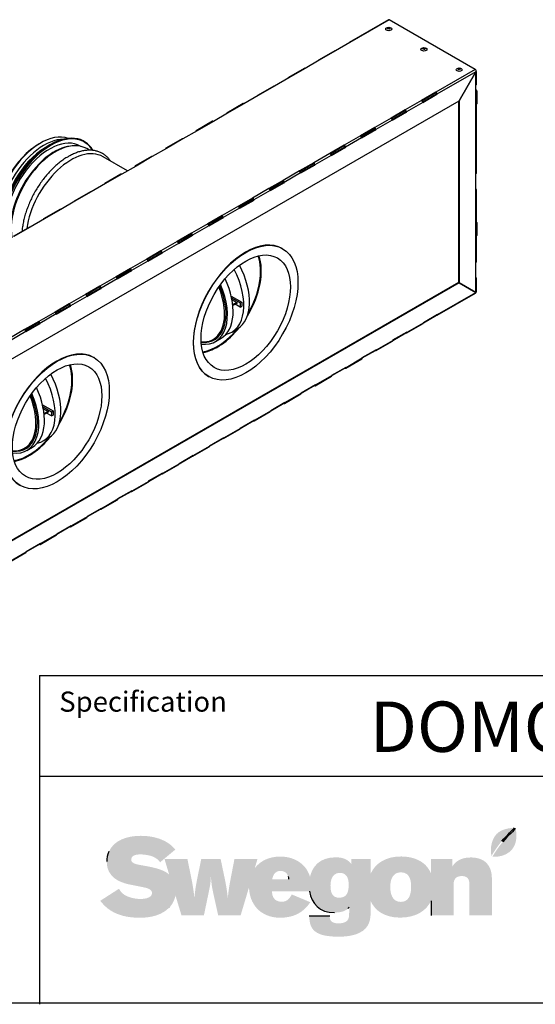
# Model space of a CAD drawing. Units: millimetres. Extents: x 15 to 405, y 4 to 282.
# Drawn here: x 288 to 339, y 15 to 113 of the extents above; entities that cross this region are included whole.
import ezdxf
from ezdxf.enums import TextEntityAlignment as Align

# ---------------------------------------------------------------- set-up
doc = ezdxf.new("R2010")
doc.units = ezdxf.units.MM
for name, color, linetype in [('1531363', 7, 'Continuous'), ('1545017', 7, 'Continuous'), ('578880', 7, 'Continuous'), ('578881', 7, 'Continuous'), ('93745', 7, 'Continuous'), ('Default', 7, 'Continuous'), ('RÖRØ125-290MM', 7, 'Continuous'), ('Swegon_Fylld', 7, 'Continuous')]:
    doc.layers.add(name, color=color, linetype=linetype)
doc.styles.add('SEACAD_Solid_Edge_ISO', font='seiso.ttf')

# ---------------------------------------------------------------- blocks, each defined once
blk = doc.blocks.new('SE8')
at = {"layer": '1531363', "color": 7, "linetype": 'Continuous'}
for centre, major_axis in [((324.587, 111.624), (0.298, 0)), ((324.587, 111.682), (-0.107, 0)), ((328.083, 109.605), (0.298, 0)), ((328.083, 109.664), (-0.107, 0)), ((331.58, 107.586), (0.298, 0)), ((331.58, 107.645), (-0.107, 0))]:
    blk.add_ellipse(centre, major_axis=major_axis, ratio=0.57735, dxfattribs=at)
for centre, start_param, end_param in [((324.587, 111.674), 0, 3.141593), ((328.083, 109.656), 0, 3.956984), ((328.083, 109.656), 5.362364, 6.283185), ((331.58, 107.637), 0, 4.121021), ((331.58, 107.637), 5.303754, 5.694262)]:
    blk.add_ellipse(centre, major_axis=(0.095, 0), ratio=0.57735, start_param=start_param, end_param=end_param, dxfattribs=at)
blk.add_open_spline([(331.587, 107.707), (331.587, 107.707), (331.573, 107.709), (331.551, 107.706), (331.531, 107.701), (331.526, 107.699)], degree=3, knots=[0, 0, 0, 0, 0.0011791, 0.0938885, 0.1344674, 0.1344674, 0.1344674, 0.1344674], dxfattribs=at)
at = {"layer": '1545017', "color": 7, "linetype": 'Continuous'}
blk.add_line((294.041, 99.977), (293.989, 100.007), dxfattribs=at)
for centre, radius, start, end in [((293.34, 98.843), 1.925, 61.05668, 77.70213), ((292.719, 97.919), 3.035, 32.90018, 59.23282)]:
    blk.add_arc(centre, radius, start, end, dxfattribs=at)
for centre, major_axis, start_param, end_param in [((290.987, 94.674), (-3.346, -5.796), 3.312447, 5.790019), ((291.052, 94.636), (-3.327, -5.763), 3.08099, 5.777244), ((290.929, 94.707), (-3.06, -5.3), 3.141593, 5.83238), ((291.407, 94.431), (-3.06, -5.3), 3.54906, 5.71737), ((291.052, 94.636), (-3.327, -5.763), 2.843511, 3.08099), ((290.629, 94.88), (-3.06, -5.3), 4.036075, 5.388703)]:
    blk.add_ellipse(centre, major_axis=major_axis, ratio=0.57735, start_param=start_param, end_param=end_param, dxfattribs=at)
at = {"layer": '578880', "color": 7, "linetype": 'Continuous'}
for p, q in [((324.556, 112.535), (320.65, 110.28)), ((324.636, 112.527), (320.73, 110.272)), ((333.171, 107.6), (324.636, 112.527)), ((319.235, 109.463), (317.619, 108.53)), ((320.73, 110.272), (319.315, 109.455)), ((317.699, 108.522), (316.285, 107.706)), ((319.315, 109.455), (317.699, 108.522)), ((316.205, 107.714), (314.589, 106.78)), ((316.285, 107.706), (314.669, 106.773)), ((333.171, 107.6), (329.264, 105.344)), ((314.669, 106.773), (313.254, 105.956)), ((333.229, 107.372), (329.377, 105.148)), ((333.229, 107.372), (331.574, 104.506)), ((331.58, 104.503), (333.235, 107.369)), ((333.229, 107.372), (333.235, 107.369)), ((333.235, 107.302), (333.235, 107.369)), ((333.235, 106.036), (333.235, 107.302)), ((333.282, 106.102), (333.282, 107.367)), ((313.174, 105.964), (311.558, 105.031)), ((313.254, 105.956), (311.638, 105.023)), ((333.235, 106.036), (333.204, 106.019)), ((333.204, 106.019), (333.204, 104.386)), ((333.235, 104.534), (333.235, 106.036)), ((311.638, 105.023), (310.224, 104.206)), ((329.264, 105.344), (327.85, 104.528)), ((329.264, 105.271), (327.901, 104.484)), ((329.314, 105.15), (327.959, 104.368)), ((329.377, 105.113), (327.963, 104.296)), ((329.264, 105.271), (329.264, 105.344)), ((329.314, 105.185), (329.314, 105.15)), ((329.314, 105.15), (329.377, 105.113)), ((329.377, 105.113), (329.377, 105.148)), ((283.403, 76.694), (331.574, 104.506)), ((310.144, 104.214), (308.528, 103.281)), ((310.224, 104.206), (308.608, 103.273)), ((327.85, 104.528), (326.234, 103.595)), ((327.963, 104.332), (326.347, 103.399)), ((327.963, 104.296), (327.963, 104.332)), ((331.516, 104.473), (331.516, 86.474)), ((331.58, 104.503), (331.574, 104.506)), ((331.58, 104.503), (331.58, 86.438)), ((333.204, 104.516), (333.235, 104.534)), ((333.204, 104.386), (333.235, 104.403)), ((333.235, 97.243), (333.235, 104.403)), ((333.282, 97.308), (333.282, 104.469)), ((308.608, 103.273), (307.194, 102.457)), ((324.82, 102.778), (323.203, 101.845)), ((326.234, 103.595), (324.82, 102.778)), ((326.234, 103.521), (324.871, 102.734)), ((326.283, 103.4), (324.929, 102.618)), ((326.347, 103.363), (324.933, 102.547)), ((326.234, 103.521), (326.234, 103.595)), ((326.283, 103.435), (326.283, 103.4)), ((326.283, 103.4), (326.347, 103.363)), ((326.347, 103.363), (326.347, 103.399)), ((307.114, 102.465), (305.497, 101.532)), ((307.194, 102.457), (305.577, 101.524)), ((323.203, 101.845), (321.789, 101.029)), ((323.203, 101.772), (321.841, 100.985)), ((323.253, 101.65), (321.899, 100.868)), ((323.203, 101.772), (323.203, 101.845)), ((323.253, 101.686), (323.253, 101.65)), ((323.253, 101.65), (323.317, 101.614)), ((324.933, 102.582), (323.317, 101.649)), ((323.317, 101.614), (323.317, 101.649)), ((324.933, 102.547), (324.933, 102.582)), ((304.083, 100.715), (302.467, 99.782)), ((304.163, 100.707), (302.547, 99.774)), ((305.577, 101.524), (304.163, 100.707)), ((321.789, 101.029), (320.173, 100.095)), ((321.902, 100.833), (320.286, 99.899)), ((323.317, 101.614), (321.902, 100.797)), ((321.902, 100.797), (321.902, 100.833)), ((302.547, 99.774), (301.133, 98.958)), ((320.173, 100.095), (318.759, 99.279)), ((320.173, 100.022), (318.81, 99.235)), ((320.222, 99.901), (318.868, 99.119)), ((320.286, 99.864), (318.872, 99.047)), ((320.173, 100.022), (320.173, 100.095)), ((320.222, 99.936), (320.222, 99.901)), ((320.222, 99.901), (320.286, 99.864)), ((320.286, 99.864), (320.286, 99.899)), ((301.053, 98.965), (299.436, 98.032)), ((301.133, 98.958), (299.516, 98.024)), ((318.759, 99.279), (317.143, 98.346)), ((318.872, 99.083), (317.256, 98.15)), ((318.872, 99.047), (318.872, 99.083)), ((299.516, 98.024), (298.102, 97.208)), ((317.143, 98.346), (315.728, 97.529)), ((317.143, 98.272), (315.78, 97.485)), ((317.192, 98.151), (315.838, 97.369)), ((317.256, 98.114), (315.841, 97.298)), ((317.143, 98.272), (317.143, 98.346)), ((317.192, 98.187), (317.192, 98.151)), ((317.192, 98.151), (317.256, 98.114)), ((317.256, 98.114), (317.256, 98.15)), ((298.022, 97.216), (296.406, 96.283)), ((298.102, 97.208), (296.486, 96.275)), ((315.728, 97.529), (314.112, 96.596)), ((315.841, 97.333), (314.225, 96.4)), ((315.841, 97.298), (315.841, 97.333)), ((333.235, 97.243), (333.204, 97.225)), ((333.204, 97.225), (333.204, 95.592)), ((333.235, 95.74), (333.235, 97.243)), ((296.486, 96.275), (295.072, 95.458)), ((312.698, 95.78), (311.082, 94.846)), ((314.112, 96.596), (312.698, 95.78)), ((314.112, 96.523), (312.749, 95.736)), ((314.162, 96.401), (312.807, 95.62)), ((314.225, 96.365), (312.811, 95.548)), ((314.112, 96.523), (314.112, 96.596)), ((314.162, 96.437), (314.162, 96.401)), ((314.162, 96.401), (314.225, 96.365)), ((314.225, 96.365), (314.225, 96.4)), ((294.992, 95.466), (293.375, 94.533)), ((295.072, 95.458), (293.455, 94.525)), ((311.082, 94.846), (309.667, 94.03)), ((311.082, 94.773), (311.082, 94.846)), ((312.811, 95.584), (311.195, 94.651)), ((312.811, 95.548), (312.811, 95.584)), ((333.204, 95.723), (333.235, 95.74)), ((333.204, 95.592), (333.235, 95.61)), ((333.235, 88.449), (333.235, 95.61)), ((333.282, 88.514), (333.282, 95.675)), ((293.455, 94.525), (292.041, 93.709)), ((309.667, 94.03), (308.051, 93.097)), ((309.781, 93.834), (308.164, 92.901)), ((311.082, 94.773), (309.719, 93.986)), ((311.131, 94.652), (309.777, 93.87)), ((311.195, 94.615), (309.781, 93.799)), ((309.781, 93.799), (309.781, 93.834)), ((311.131, 94.687), (311.131, 94.652)), ((311.131, 94.652), (311.195, 94.615)), ((311.195, 94.615), (311.195, 94.651)), ((291.961, 93.717), (290.345, 92.783)), ((292.041, 93.709), (290.425, 92.775)), ((308.051, 93.097), (306.637, 92.28)), ((308.051, 93.023), (306.688, 92.236)), ((308.101, 92.902), (306.746, 92.12)), ((308.164, 92.865), (306.75, 92.049)), ((308.051, 93.023), (308.051, 93.097)), ((308.101, 92.938), (308.101, 92.902)), ((308.101, 92.902), (308.164, 92.865)), ((308.164, 92.865), (308.164, 92.901)), ((288.931, 91.967), (287.315, 91.034)), ((289.011, 91.959), (287.395, 91.026)), ((290.425, 92.775), (289.011, 91.959)), ((306.637, 92.28), (305.021, 91.347)), ((306.75, 92.084), (305.134, 91.151)), ((306.75, 92.049), (306.75, 92.084)), ((305.021, 91.347), (303.606, 90.531)), ((305.021, 91.274), (303.658, 90.487)), ((305.07, 91.153), (303.716, 90.371)), ((305.134, 91.116), (303.72, 90.299)), ((305.021, 91.274), (305.021, 91.347)), ((305.07, 91.188), (305.07, 91.153)), ((305.07, 91.153), (305.134, 91.116)), ((305.134, 91.116), (305.134, 91.151)), ((303.606, 90.531), (301.99, 89.598)), ((303.72, 90.335), (302.103, 89.402)), ((303.72, 90.299), (303.72, 90.335)), ((301.99, 89.598), (300.576, 88.781)), ((301.99, 89.524), (300.627, 88.737)), ((302.04, 89.403), (300.685, 88.621)), ((302.103, 89.366), (300.689, 88.55)), ((301.99, 89.524), (301.99, 89.598)), ((302.04, 89.438), (302.04, 89.403)), ((302.04, 89.403), (302.103, 89.366)), ((302.103, 89.366), (302.103, 89.402)), ((300.576, 88.781), (298.96, 87.848)), ((300.689, 88.585), (299.073, 87.652)), ((300.689, 88.55), (300.689, 88.585)), ((333.235, 88.449), (333.204, 88.431)), ((333.204, 88.431), (333.204, 86.798)), ((333.235, 86.947), (333.235, 88.449)), ((297.546, 87.031), (295.929, 86.098)), ((298.96, 87.848), (297.546, 87.031)), ((298.96, 87.774), (297.597, 86.988)), ((299.009, 87.653), (297.655, 86.871)), ((299.073, 87.617), (297.659, 86.8)), ((298.96, 87.774), (298.96, 87.848)), ((299.009, 87.689), (299.009, 87.653)), ((299.009, 87.653), (299.073, 87.617)), ((299.073, 87.617), (299.073, 87.652)), ((331.512, 86.466), (283.398, 58.688)), ((331.575, 86.429), (283.404, 58.618)), ((295.929, 86.098), (294.515, 85.282)), ((295.929, 86.025), (294.566, 85.238)), ((295.929, 86.025), (295.929, 86.098)), ((297.659, 86.835), (296.042, 85.902)), ((297.659, 86.8), (297.659, 86.835)), ((331.575, 86.429), (331.512, 86.466)), ((331.58, 86.438), (331.516, 86.474)), ((331.575, 86.429), (333.23, 85.474)), ((333.235, 85.482), (331.58, 86.438)), ((333.204, 86.929), (333.235, 86.947)), ((333.204, 86.798), (333.235, 86.816)), ((333.235, 85.482), (333.235, 86.816)), ((333.282, 85.542), (333.282, 86.881)), ((294.515, 85.282), (292.899, 84.349)), ((294.628, 85.086), (293.012, 84.153)), ((295.979, 85.904), (294.624, 85.122)), ((296.042, 85.867), (294.628, 85.05)), ((294.628, 85.05), (294.628, 85.086)), ((295.979, 85.939), (295.979, 85.904)), ((295.979, 85.904), (296.042, 85.867)), ((296.042, 85.867), (296.042, 85.902)), ((329.408, 83.213), (333.202, 85.404)), ((329.441, 83.287), (333.23, 85.474)), ((333.171, 85.519), (333.174, 85.516)), ((333.171, 85.51), (333.192, 85.496)), ((333.174, 85.516), (333.197, 85.504)), ((333.23, 85.474), (333.234, 85.468)), ((333.235, 85.482), (333.242, 85.481)), ((292.899, 84.349), (291.485, 83.532)), ((292.899, 84.275), (291.536, 83.488)), ((292.948, 84.154), (291.594, 83.372)), ((293.012, 84.117), (291.598, 83.301)), ((292.899, 84.275), (292.899, 84.349)), ((292.948, 84.189), (292.948, 84.154)), ((292.948, 84.154), (293.012, 84.117)), ((293.012, 84.117), (293.012, 84.153)), ((291.485, 83.532), (289.868, 82.599)), ((291.598, 83.336), (289.982, 82.403)), ((291.598, 83.301), (291.598, 83.336)), ((328.027, 82.506), (329.441, 83.322)), ((328.027, 82.47), (329.328, 83.221)), ((329.328, 83.257), (329.328, 83.221)), ((329.441, 83.322), (329.441, 83.287)), ((289.868, 82.599), (288.454, 81.783)), ((289.868, 82.526), (288.505, 81.739)), ((289.918, 82.404), (288.563, 81.622)), ((289.982, 82.368), (288.567, 81.551)), ((289.868, 82.526), (289.868, 82.599)), ((289.918, 82.44), (289.918, 82.404)), ((289.918, 82.404), (289.982, 82.368)), ((289.982, 82.368), (289.982, 82.403)), ((326.378, 81.464), (327.994, 82.397)), ((326.411, 81.537), (328.027, 82.47)), ((328.027, 82.506), (328.027, 82.47)), ((288.454, 81.783), (286.838, 80.849)), ((288.567, 81.587), (286.951, 80.653)), ((288.567, 81.551), (288.567, 81.587)), ((324.996, 80.756), (326.411, 81.572)), ((324.996, 80.72), (326.298, 81.472)), ((326.298, 81.507), (326.298, 81.472)), ((326.411, 81.572), (326.411, 81.537)), ((323.347, 79.714), (324.963, 80.647)), ((323.38, 79.787), (324.996, 80.72)), ((324.996, 80.756), (324.996, 80.72)), ((321.966, 79.006), (323.38, 79.823)), ((321.966, 78.971), (323.267, 79.722)), ((323.267, 79.757), (323.267, 79.722)), ((323.38, 79.823), (323.38, 79.787)), ((320.317, 77.964), (321.933, 78.898)), ((320.35, 78.038), (321.966, 78.971)), ((321.966, 79.006), (321.966, 78.971)), ((317.319, 76.288), (318.936, 77.221)), ((318.936, 77.257), (320.35, 78.073)), ((318.936, 77.221), (320.237, 77.972)), ((318.936, 77.257), (318.936, 77.221)), ((320.237, 78.008), (320.237, 77.972)), ((320.35, 78.073), (320.35, 78.038)), ((315.905, 75.507), (317.319, 76.324)), ((317.206, 76.258), (317.206, 76.223)), ((317.286, 76.215), (318.902, 77.148)), ((317.319, 76.324), (317.319, 76.288)), ((314.256, 74.465), (315.872, 75.398)), ((314.289, 74.538), (315.905, 75.472)), ((315.905, 75.472), (317.206, 76.223)), ((315.905, 75.507), (315.905, 75.472)), ((312.875, 73.757), (314.289, 74.574)), ((312.875, 73.722), (314.176, 74.473)), ((314.176, 74.509), (314.176, 74.473)), ((314.289, 74.574), (314.289, 74.538)), ((311.225, 72.716), (312.841, 73.649)), ((311.258, 72.789), (312.875, 73.722)), ((312.875, 73.757), (312.875, 73.722)), ((309.844, 72.008), (311.258, 72.824)), ((309.844, 71.972), (311.145, 72.723)), ((311.145, 72.759), (311.145, 72.723)), ((311.258, 72.824), (311.258, 72.789)), ((308.195, 70.966), (309.811, 71.899)), ((308.228, 71.039), (309.844, 71.972)), ((309.844, 72.008), (309.844, 71.972)), ((306.814, 70.258), (308.228, 71.075)), ((306.814, 70.223), (308.115, 70.974)), ((308.115, 71.009), (308.115, 70.974)), ((308.228, 71.075), (308.228, 71.039)), ((305.164, 69.216), (306.781, 70.149)), ((305.197, 69.29), (306.814, 70.223)), ((306.814, 70.258), (306.814, 70.223)), ((302.167, 67.54), (303.783, 68.473)), ((303.783, 68.508), (305.197, 69.325)), ((303.783, 68.473), (305.084, 69.224)), ((303.783, 68.508), (303.783, 68.473)), ((305.084, 69.26), (305.084, 69.224)), ((305.197, 69.325), (305.197, 69.29)), ((300.753, 66.759), (302.167, 67.575)), ((300.753, 66.723), (302.054, 67.475)), ((302.054, 67.51), (302.054, 67.475)), ((302.134, 67.467), (303.75, 68.4)), ((302.167, 67.575), (302.167, 67.54)), ((299.103, 65.717), (300.72, 66.65)), ((299.137, 65.79), (300.753, 66.723)), ((300.753, 66.759), (300.753, 66.723)), ((297.722, 65.009), (299.137, 65.826)), ((297.722, 64.974), (299.023, 65.725)), ((299.023, 65.76), (299.023, 65.725)), ((299.137, 65.826), (299.137, 65.79)), ((296.073, 63.967), (297.689, 64.901)), ((296.106, 64.041), (297.722, 64.974)), ((297.722, 65.009), (297.722, 64.974)), ((294.692, 63.26), (296.106, 64.076)), ((294.692, 63.224), (295.993, 63.975)), ((295.993, 64.011), (295.993, 63.975)), ((296.106, 64.076), (296.106, 64.041)), ((293.042, 62.218), (294.659, 63.151)), ((293.076, 62.291), (294.692, 63.224)), ((294.692, 63.26), (294.692, 63.224)), ((291.661, 61.51), (293.076, 62.326)), ((291.661, 61.475), (292.962, 62.226)), ((292.962, 62.261), (292.962, 62.226)), ((293.076, 62.326), (293.076, 62.291)), ((290.012, 60.468), (291.628, 61.401)), ((290.045, 60.541), (291.661, 61.475)), ((291.661, 61.51), (291.661, 61.475)), ((286.982, 58.718), (288.598, 59.652)), ((287.015, 58.792), (288.631, 59.725)), ((288.631, 59.76), (290.045, 60.577)), ((288.631, 59.725), (289.932, 60.476)), ((288.631, 59.76), (288.631, 59.725)), ((289.932, 60.511), (289.932, 60.476)), ((290.045, 60.577), (290.045, 60.541))]:
    blk.add_line(p, q, dxfattribs=at)
blk.add_arc((332.918, 107.494), 0.334, 338.63976, 3.74371, dxfattribs=at)
for centre, major_axis, start_param, end_param in [((324.636, 112.397), (-0.08, 0.139), 5.497787, 6.283185), ((319.315, 109.325), (0.08, -0.139), 2.356194, 3.141593), ((320.73, 110.141), (0.08, -0.139), 2.356194, 3.792565), ((317.699, 108.392), (0.08, -0.139), 2.356194, 3.792565), ((316.285, 107.575), (0.08, -0.139), 2.356194, 3.141593), ((333.171, 107.469), (-0.08, 0.139), 4.712389, 5.497787), ((314.669, 106.642), (0.08, -0.139), 2.356194, 3.792565), ((333.122, 107.367), (-0.16, 0), 2.356194, 3.926991), ((313.254, 105.825), (0.08, -0.139), 2.356194, 3.141593), ((333.122, 106.102), (-0.16, 0), 2.356194, 3.141593), ((311.638, 104.892), (0.08, -0.139), 2.356194, 3.792565), ((329.264, 105.214), (-0.08, 0.139), 3.926991, 5.497787), ((329.264, 105.214), (-0.035, 0.0606), 3.926991, 5.497787), ((310.224, 104.076), (0.08, -0.139), 2.356194, 3.141593), ((327.85, 104.397), (0.08, -0.139), 0.785398, 2.356194), ((333.122, 104.469), (-0.16, 0), 2.356194, 3.926991), ((308.608, 103.143), (0.08, -0.139), 2.356194, 3.792565), ((324.82, 102.648), (0.08, -0.139), 0.785398, 2.356194), ((326.234, 103.464), (-0.08, 0.139), 3.926991, 5.497787), ((326.234, 103.464), (-0.035, 0.0606), 3.926991, 5.497787), ((307.194, 102.326), (0.08, -0.139), 2.356194, 3.141593), ((323.203, 101.714), (-0.08, 0.139), 3.926991, 5.497787), ((323.203, 101.714), (-0.035, 0.0606), 3.926991, 5.497787), ((304.163, 100.577), (0.08, -0.139), 2.356194, 3.141593), ((305.577, 101.393), (0.08, -0.139), 2.356194, 3.792565), ((321.789, 100.898), (0.08, -0.139), 0.785398, 2.356194), ((302.547, 99.643), (0.08, -0.139), 2.356194, 3.792565), ((320.173, 99.965), (-0.08, 0.139), 3.926991, 5.497787), ((320.173, 99.965), (-0.035, 0.0606), 3.926991, 5.497787), ((301.133, 98.827), (0.08, -0.139), 2.356194, 3.141593), ((318.759, 99.148), (0.08, -0.139), 0.785398, 2.356194), ((299.516, 97.894), (0.08, -0.139), 2.356194, 3.792565), ((317.143, 98.215), (-0.08, 0.139), 3.926991, 5.497787), ((317.143, 98.215), (-0.035, 0.0606), 3.926991, 5.497787), ((298.102, 97.077), (0.08, -0.139), 2.356194, 3.141593), ((315.728, 97.399), (0.08, -0.139), 0.785398, 2.356194), ((333.122, 97.308), (-0.16, 0), 2.356194, 3.141593), ((296.486, 96.144), (0.08, -0.139), 2.356194, 3.792565), ((312.698, 95.649), (0.08, -0.139), 0.785398, 2.356194), ((314.112, 96.465), (-0.08, 0.139), 3.926991, 5.497787), ((314.112, 96.465), (-0.035, 0.0606), 3.926991, 5.497787), ((295.072, 95.328), (0.08, -0.139), 2.356194, 3.141593), ((311.082, 94.716), (-0.08, 0.139), 3.926991, 5.497787), ((333.122, 95.675), (-0.16, 0), 2.356194, 3.926991), ((293.455, 94.394), (0.08, -0.139), 2.356194, 3.792565), ((309.667, 93.899), (0.08, -0.139), 0.785398, 2.356194), ((311.082, 94.716), (-0.035, 0.0606), 3.926991, 5.497787), ((292.041, 93.578), (0.08, -0.139), 2.356194, 3.141593), ((308.051, 92.966), (-0.08, 0.139), 3.926991, 5.497787), ((308.051, 92.966), (-0.035, 0.0606), 3.926991, 5.497787), ((289.011, 91.828), (0.08, -0.139), 2.356194, 3.141593), ((290.425, 92.645), (0.08, -0.139), 2.356194, 3.792565), ((306.637, 92.15), (0.08, -0.139), 0.785398, 2.356194), ((305.021, 91.217), (-0.08, 0.139), 3.926991, 5.497787), ((305.021, 91.217), (-0.035, 0.0606), 3.926991, 5.497787), ((303.606, 90.4), (0.08, -0.139), 0.785398, 2.356194), ((301.99, 89.467), (-0.08, 0.139), 3.926991, 5.497787), ((301.99, 89.467), (-0.035, 0.0606), 3.926991, 5.497787), ((300.576, 88.65), (0.08, -0.139), 0.785398, 2.356194), ((333.122, 88.514), (-0.16, 0), 2.356194, 3.141593), ((297.546, 86.901), (0.08, -0.139), 0.785398, 2.356194), ((298.96, 87.717), (-0.08, 0.139), 3.926991, 5.497787), ((298.96, 87.717), (-0.035, 0.0606), 3.926991, 5.497787), ((295.929, 85.968), (-0.08, 0.139), 3.926991, 5.497787), ((295.929, 85.968), (-0.035, 0.0606), 3.926991, 5.497787), ((333.122, 86.881), (-0.16, 0), 2.356194, 3.926991), ((294.515, 85.151), (0.08, -0.139), 0.785398, 2.356194), ((333.122, 85.542), (0.035, 0.0606), 4.645584, 4.779194), ((333.122, 85.542), (0.08, 0.139), 4.680276, 4.744502), ((333.122, 85.542), (-0.08, 0.139), 3.141593, 3.860708), ((333.122, 85.542), (-0.16, 0), 2.422477, 3.141593), ((292.899, 84.218), (-0.08, 0.139), 3.926991, 5.497787), ((292.899, 84.218), (-0.035, 0.0606), 3.926991, 5.497787), ((291.485, 83.402), (0.08, -0.139), 0.785398, 2.356194), ((329.328, 83.352), (-0.08, 0.139), 2.356194, 3.926991), ((289.868, 82.468), (-0.08, 0.139), 3.926991, 5.497787), ((289.868, 82.468), (-0.035, 0.0606), 3.926991, 5.497787), ((327.914, 82.535), (-0.08, 0.139), 3.141593, 3.926991), ((288.454, 81.652), (0.08, -0.139), 0.785398, 2.356194), ((326.298, 81.602), (-0.08, 0.139), 2.356194, 3.926991), ((324.883, 80.786), (-0.08, 0.139), 3.141593, 3.926991), ((323.267, 79.853), (-0.08, 0.139), 2.356194, 3.926991), ((321.853, 79.036), (-0.08, 0.139), 3.141593, 3.926991), ((318.822, 77.287), (-0.08, 0.139), 3.141593, 3.926991), ((320.237, 78.103), (-0.08, 0.139), 2.356194, 3.926991), ((317.206, 76.353), (-0.08, 0.139), 2.356194, 3.926991), ((315.792, 75.537), (-0.08, 0.139), 3.141593, 3.926991), ((314.176, 74.604), (-0.08, 0.139), 2.356194, 3.926991), ((312.761, 73.787), (-0.08, 0.139), 3.141593, 3.926991), ((311.145, 72.854), (-0.08, 0.139), 2.356194, 3.926991), ((309.731, 72.038), (-0.08, 0.139), 3.141593, 3.926991), ((308.115, 71.104), (-0.08, 0.139), 2.356194, 3.926991), ((306.701, 70.288), (-0.08, 0.139), 3.141593, 3.926991), ((303.67, 68.538), (-0.08, 0.139), 3.141593, 3.926991), ((305.084, 69.355), (-0.08, 0.139), 2.356194, 3.926991), ((302.054, 67.605), (-0.08, 0.139), 2.356194, 3.926991), ((300.64, 66.789), (-0.08, 0.139), 3.141593, 3.926991), ((299.023, 65.856), (-0.08, 0.139), 2.356194, 3.926991), ((297.609, 65.039), (-0.08, 0.139), 3.141593, 3.926991), ((295.993, 64.106), (-0.08, 0.139), 2.356194, 3.926991), ((294.579, 63.289), (-0.08, 0.139), 3.141593, 3.926991), ((292.962, 62.356), (-0.08, 0.139), 2.356194, 3.926991), ((291.548, 61.54), (-0.08, 0.139), 3.141593, 3.926991), ((288.518, 59.79), (-0.08, 0.139), 3.141593, 3.926991), ((289.932, 60.607), (-0.08, 0.139), 2.356194, 3.926991)]:
    blk.add_ellipse(centre, major_axis=major_axis, ratio=0.57735, start_param=start_param, end_param=end_param, dxfattribs=at)
at = {"layer": '578881', "color": 7, "linetype": 'Continuous'}
for p, q in [((333.272, 105.573), (333.235, 105.595)), ((333.316, 105.475), (333.316, 104.193)), ((333.316, 92.411), (333.316, 91.129))]:
    blk.add_line(p, q, dxfattribs=at)
for centre, start_param, end_param in [((333.164, 105.387), 2.356194, 3.443225), ((333.164, 104.105), 1.669535, 2.356194), ((333.164, 92.323), 2.356194, 3.042854), ((333.164, 91.041), 1.669535, 2.356194)]:
    blk.add_ellipse(centre, major_axis=(-0.108, -0.186), ratio=0.57735, start_param=start_param, end_param=end_param, dxfattribs=at)
at = {"layer": '93745', "color": 7, "linetype": 'Continuous'}
for p, q in [((308.963, 85.112), (309.999, 84.514)), ((309.005, 84.924), (309.857, 84.432)), ((309.041, 84.74), (309.504, 84.473)), ((309.504, 84.473), (309.115, 84.248)), ((309.504, 84.391), (309.123, 84.171)), ((309.857, 84.024), (309.362, 84.31)), ((309.504, 84.473), (309.504, 84.391)), ((309.857, 84.432), (309.999, 84.514)), ((309.857, 84.432), (309.857, 84.024)), ((309.857, 84.024), (309.999, 84.105)), ((309.999, 84.514), (309.999, 84.105)), ((309.017, 81.537), (309.582, 81.863)), ((307.39, 80.598), (307.956, 80.924)), ((290.245, 74.306), (291.282, 73.707)), ((290.288, 74.118), (291.14, 73.626)), ((290.324, 73.934), (290.787, 73.667)), ((290.787, 73.667), (290.398, 73.442)), ((290.787, 73.585), (290.406, 73.365)), ((291.14, 73.217), (290.645, 73.503)), ((290.787, 73.667), (290.787, 73.585)), ((291.14, 73.626), (291.282, 73.707)), ((291.14, 73.626), (291.14, 73.217)), ((291.282, 73.707), (291.282, 73.299)), ((291.14, 73.217), (291.282, 73.299)), ((290.3, 70.73), (290.865, 71.057)), ((288.673, 69.791), (289.239, 70.118))]:
    blk.add_line(p, q, dxfattribs=at)
for centre, major_axis, start_param, end_param in [((307.574, 85.097), (3.093, 5.356), 4.684518, 5.826162), ((307.574, 85.097), (3.042, 5.27), 4.722959, 5.837909), ((306.69, 86.873), (-2.892, 5.01), 3.141593, 4.640634), ((306.124, 86.546), (-2.892, 5.01), 2.957203, 4.622467), ((304.498, 85.608), (-2.792, 4.837), 2.740265, 4.496366), ((304.498, 85.608), (-2.892, 5.01), 2.730296, 4.51381), ((304.427, 85.567), (-2.743, 4.75), 4.065551, 4.479305), ((305.064, 85.934), (-2.892, 5.01), 3.141593, 4.561414), ((304.427, 85.567), (-2.743, 4.75), 2.766708, 4.065551), ((307.574, 85.097), (3.042, 5.27), 3.586869, 4.412703), ((307.574, 85.097), (3.093, 5.356), 3.598616, 4.447109), ((288.857, 74.291), (3.092, 5.356), 4.684518, 5.826162), ((288.857, 74.291), (3.042, 5.27), 4.722959, 5.837909), ((287.973, 76.067), (-2.892, 5.01), 3.141593, 4.640634), ((287.407, 75.74), (-2.892, 5.01), 2.957203, 4.622467), ((285.781, 74.801), (-2.792, 4.837), 2.740265, 4.496366), ((285.781, 74.801), (-2.892, 5.01), 2.730296, 4.51381), ((286.346, 75.128), (-2.892, 5.01), 3.141593, 4.561414), ((285.71, 74.76), (-2.742, 4.75), 4.065551, 4.479305), ((285.71, 74.76), (-2.742, 4.75), 2.766708, 4.065551), ((288.857, 74.291), (3.042, 5.27), 3.586869, 4.412703), ((288.857, 74.291), (3.092, 5.356), 3.598616, 4.447109)]:
    blk.add_ellipse(centre, major_axis=major_axis, ratio=0.57735, start_param=start_param, end_param=end_param, dxfattribs=at)
at = {"layer": 'RÖRØ125-290MM', "color": 7, "linetype": 'Continuous'}
for p, q in [((290.038, 100.296), (289.896, 100.215)), ((294.903, 99.589), (294.63, 99.747)), ((291.523, 99.439), (291.381, 99.357)), ((298.661, 97.547), (296.241, 98.944)), ((314.065, 89.808), (314.029, 89.828)), ((295.348, 79.002), (295.312, 79.022)), ((306.704, 77.141), (306.74, 77.121)), ((287.987, 66.335), (288.023, 66.314))]:
    blk.add_line(p, q, dxfattribs=at)
for centre, major_axis, start_param, end_param in [((290.038, 95.222), (-3.107, -5.382), 3.25013, 6.05185), ((290.391, 95.018), (-3.107, -5.382), 3.46753, 5.959739), ((289.896, 95.303), (-3.007, -5.209), 3.926991, 5.497787), ((290.533, 94.936), (-3.007, -5.209), 3.93417, 5.490608), ((291.523, 94.364), (-3.107, -5.382), 3.141593, 5.687171), ((293.078, 93.466), (-3.163, -5.478), 3.141593, 5.323583), ((310.367, 83.485), (-3.663, -6.344), 3.141593, 6.283185), ((291.65, 72.678), (-3.662, -6.344), 3.141593, 6.283185)]:
    blk.add_ellipse(centre, major_axis=major_axis, ratio=0.57735, start_param=start_param, end_param=end_param, dxfattribs=at)
for centre, major_axis in [((310.402, 83.464), (-3.663, -6.344)), ((310.402, 83.464), (3.138, 5.434)), ((291.685, 72.658), (-3.662, -6.344)), ((291.685, 72.658), (3.138, 5.434))]:
    blk.add_ellipse(centre, major_axis=major_axis, ratio=0.57735, dxfattribs=at)
for points, knots in [([(292.776, 98.949), (292.698, 98.903), (292.506, 98.788), (292.159, 98.552), (291.766, 98.244), (291.378, 97.899), (291.002, 97.524), (290.64, 97.12), (290.295, 96.69), (289.969, 96.238), (289.664, 95.766), (289.382, 95.279), (289.126, 94.779), (288.897, 94.271), (288.697, 93.757), (288.528, 93.242), (288.39, 92.729), (288.286, 92.222), (288.23, 91.829), (288.208, 91.607), (288.203, 91.547)], [0, 0, 0, 0, 0.0072855, 0.0210769, 0.034862, 0.0486381, 0.0624043, 0.0761614, 0.0899108, 0.1036545, 0.1173944, 0.1311329, 0.1448722, 0.1586138, 0.1723601, 0.1861134, 0.1998759, 0.2136499, 0.2274369, 0.2324717, 0.2324717, 0.2324717, 0.2324717]), ([(296.991, 98.513), (296.93, 98.602), (296.792, 98.779), (296.553, 99.014), (296.279, 99.217), (295.981, 99.378), (295.662, 99.495), (295.323, 99.569), (294.968, 99.599), (294.597, 99.585), (294.214, 99.526), (293.82, 99.423), (293.422, 99.277), (293.065, 99.11), (292.864, 98.999), (292.776, 98.949)], [0.8314729, 0.8314729, 0.8314729, 0.8314729, 0.8435995, 0.8570623, 0.8704193, 0.8837067, 0.8969745, 0.9102659, 0.9236305, 0.9370968, 0.9506689, 0.9643315, 0.9780598, 0.9918283, 1, 1, 1, 1])]:
    blk.add_open_spline(points, degree=3, knots=knots, dxfattribs=at)
blk = doc.blocks.new('SEANNOT_GROUP3')
at = {"layer": 'Default', "color": 7, "linetype": 'Continuous', "style": 'SEACAD_Solid_Edge_ISO'}
blk.add_text('DOMO Fireblock', height=5, dxfattribs=at).set_placement((322.696, 44.868), align=Align.TOP_LEFT)

msp = doc.modelspace()

# ---------------------------------------------------------------- hatches: boundary and pattern name
at = {"layer": 'Default', "linetype": 'Continuous'}
h = msp.add_hatch(color=7, dxfattribs=at)
edge = h.paths.add_edge_path()
edge.add_spline(control_points=[(335.819, 31.022), (336.315, 31.605), (336.909, 32.167), (337.074, 32.321)], knot_values=[1, 1, 1, 1, 2, 2, 2, 2], degree=3, periodic=0)
edge.add_spline(control_points=[(337.074, 32.321), (336.747, 32.323), (335.567, 32.272), (335.085, 31.452)], knot_values=[0, 0, 0, 0, 1, 1, 1, 1], degree=3, periodic=0)
edge.add_spline(control_points=[(335.085, 31.452), (334.587, 30.605), (334.724, 29.798), (334.785, 29.546)], knot_values=[1, 1, 1, 1, 2, 2, 2, 2], degree=3, periodic=0)
edge.add_spline(control_points=[(334.785, 29.546), (334.893, 29.734), (335.292, 30.403), (335.819, 31.022)], knot_values=[0, 0, 0, 0, 1, 1, 1, 1], degree=3, periodic=0)
h = msp.add_hatch(color=7, dxfattribs=at)
edge = h.paths.add_edge_path()
edge.add_spline(control_points=[(336.808, 30.169), (337.444, 30.912), (337.243, 31.98), (337.177, 32.253)], knot_values=[1, 1, 1, 1, 2, 2, 2, 2], degree=3, periodic=0)
edge.add_spline(control_points=[(337.177, 32.253), (337.054, 32.138), (336.429, 31.552), (335.911, 30.944)], knot_values=[0, 0, 0, 0, 1, 1, 1, 1], degree=3, periodic=0)
edge.add_spline(control_points=[(335.911, 30.944), (335.358, 30.294), (334.948, 29.59), (334.874, 29.458)], knot_values=[1, 1, 1, 1, 2, 2, 2, 2], degree=3, periodic=0)
edge.add_spline(control_points=[(334.874, 29.458), (335.142, 29.441), (336.173, 29.428), (336.808, 30.169)], knot_values=[0, 0, 0, 0, 1, 1, 1, 1], degree=3, periodic=0)
at = {"layer": 'Swegon_Fylld', "linetype": 'Continuous'}
h = msp.add_hatch(color=7, dxfattribs=at)
edge = h.paths.add_edge_path()
edge.add_spline(control_points=[(302.8, 27.707), (302.152, 28.25), (301.12, 28.433), (300.085, 28.611)], knot_values=[0, 0, 0, 0, 1, 1, 1, 1], degree=3, periodic=0)
edge.add_spline(control_points=[(300.085, 28.611), (299.423, 28.731), (299.033, 28.828), (299.033, 29.197)], knot_values=[0, 0, 0, 0, 1, 1, 1, 1], degree=3, periodic=0)
edge.add_spline(control_points=[(299.033, 29.197), (299.033, 29.587), (299.488, 29.695), (299.9, 29.695)], knot_values=[0, 0, 0, 0, 1, 1, 1, 1], degree=3, periodic=0)
edge.add_spline(control_points=[(299.9, 29.695), (300.29, 29.695), (300.876, 29.63), (301.32, 29.413)], knot_values=[0, 0, 0, 0, 1, 1, 1, 1], degree=3, periodic=0)
edge.add_spline(control_points=[(301.32, 29.413), (301.656, 29.24), (301.786, 29.067), (301.906, 28.915)], knot_values=[0, 0, 0, 0, 1, 1, 1, 1], degree=3, periodic=0)
edge.add_line((301.906, 28.915), (303.423, 30.183))
edge.add_spline(control_points=[(303.423, 30.183), (303.152, 30.465), (302.871, 30.769), (302.296, 31.05)], knot_values=[0, 0, 0, 0, 1, 1, 1, 1], degree=3, periodic=0)
edge.add_spline(control_points=[(302.296, 31.05), (301.667, 31.365), (300.865, 31.538), (299.987, 31.538)], knot_values=[1, 1, 1, 1, 2, 2, 2, 2], degree=3, periodic=0)
edge.add_spline(control_points=[(299.987, 31.538), (298.61, 31.538), (297.32, 31.094), (296.822, 29.966)], knot_values=[0, 0, 0, 0, 1, 1, 1, 1], degree=3, periodic=0)
edge.add_arc((298.976, 28.976), 2.372, 155.30872, 179.89577)
edge.add_spline(control_points=[(296.605, 28.98), (296.605, 27.365), (297.981, 26.931), (298.686, 26.747)], knot_values=[0, 0, 0, 0, 1, 1, 1, 1], degree=3, periodic=0)
edge.add_spline(control_points=[(298.686, 26.747), (299, 26.671), (300.41, 26.421), (300.681, 26.324)], knot_values=[0, 0, 0, 0, 1, 1, 1, 1], degree=3, periodic=0)
edge.add_spline(control_points=[(300.681, 26.324), (301.104, 26.183), (301.104, 25.901), (301.104, 25.847)], knot_values=[0, 0, 0, 0, 1, 1, 1, 1], degree=3, periodic=0)
edge.add_spline(control_points=[(301.104, 25.847), (301.104, 25.294), (300.15, 25.272), (299.954, 25.272)], knot_values=[0, 0, 0, 0, 1, 1, 1, 1], degree=3, periodic=0)
edge.add_spline(control_points=[(299.954, 25.272), (299.586, 25.272), (299.196, 25.337), (298.881, 25.446)], knot_values=[0, 0, 0, 0, 1, 1, 1, 1], degree=3, periodic=0)
edge.add_spline(control_points=[(298.881, 25.446), (298.22, 25.663), (298.036, 25.944), (297.819, 26.281)], knot_values=[0, 0, 0, 0, 1, 1, 1, 1], degree=3, periodic=0)
edge.add_line((297.819, 26.281), (295.965, 25.088))
edge.add_spline(control_points=[(295.965, 25.088), (296.312, 24.665), (296.876, 23.982), (298.09, 23.635)], knot_values=[0, 0, 0, 0, 1, 1, 1, 1], degree=3, periodic=0)
edge.add_spline(control_points=[(298.09, 23.635), (298.686, 23.462), (299.293, 23.408), (299.868, 23.408)], knot_values=[0, 0, 0, 0, 1, 1, 1, 1], degree=3, periodic=0)
edge.add_spline(control_points=[(299.868, 23.408), (300.29, 23.408), (301.83, 23.408), (302.795, 24.394)], knot_values=[0, 0, 0, 0, 1, 1, 1, 1], degree=3, periodic=0)
edge.add_line((302.795, 24.394), (302.803, 24.403))
edge.add_line((302.803, 24.403), (302.817, 24.418))
edge.add_arc((301.08, 26.062), 2.392, 316.56117, 349.26214)
edge.add_line((303.43, 25.616), (304.027, 23.635))
edge.add_line((304.027, 23.635), (306.249, 23.635))
edge.add_line((306.249, 23.635), (306.769, 26.129))
edge.add_spline(control_points=[(306.769, 26.129), (306.899, 26.758), (306.91, 26.909), (306.943, 27.549)], knot_values=[0, 0, 0, 0, 1, 1, 1, 1], degree=3, periodic=0)
edge.add_spline(control_points=[(306.943, 27.549), (306.997, 26.812), (307.019, 26.627), (307.17, 25.879)], knot_values=[0, 0, 0, 0, 1, 1, 1, 1], degree=3, periodic=0)
edge.add_line((307.17, 25.879), (307.669, 23.635))
edge.add_line((307.669, 23.635), (309.891, 23.635))
edge.add_line((309.891, 23.635), (310.73, 26.438))
edge.add_spline(control_points=[(310.73, 26.438), (310.742, 24.887), (311.76, 23.408), (313.83, 23.408)], knot_values=[0, 0, 0, 0, 1, 1, 1, 1], degree=3, periodic=0)
edge.add_spline(control_points=[(313.83, 23.408), (315.174, 23.408), (316.15, 23.939), (316.811, 24.947)], knot_values=[0, 0, 0, 0, 1, 1, 1, 1], degree=3, periodic=0)
edge.add_line((316.811, 24.947), (314.968, 25.717))
edge.add_spline(control_points=[(314.968, 25.717), (314.74, 25.262), (314.459, 24.991), (313.537, 24.991), (313.331, 25.196), (313.277, 25.251)], knot_values=[0, 0, 0, 0, 0.552962, 0.552962, 1, 1, 1, 1], degree=3, periodic=0)
edge.add_spline(control_points=[(313.277, 25.251), (313.028, 25.5), (313.017, 25.793), (313.006, 26.042)], knot_values=[2, 2, 2, 2, 3, 3, 3, 3], degree=3, periodic=0)
edge.add_line((313.006, 26.042), (316.729, 26.042))
edge.add_spline(control_points=[(316.729, 26.042), (316.918, 24.801), (317.733, 23.917), (319.211, 23.917)], knot_values=[0, 0, 0, 0, 1, 1, 1, 1], degree=3, periodic=0)
edge.add_spline(control_points=[(319.211, 23.917), (320.155, 23.917), (320.491, 24.264), (320.545, 24.318)], knot_values=[0, 0, 0, 0, 1, 1, 1, 1], degree=3, periodic=0)
edge.add_line((320.545, 24.318), (320.672, 24.446))
edge.add_spline(control_points=[(320.672, 24.446), (320.664, 24.288), (320.664, 24.129), (320.664, 23.581), (320.664, 23.31), (320.447, 23.093)], knot_values=[0, 0, 0, 0, 0.306812, 0.306812, 1, 1, 1, 1], degree=3, periodic=0)
edge.add_spline(control_points=[(320.447, 23.093), (320.263, 22.92), (319.916, 22.844), (319.612, 22.844)], knot_values=[2, 2, 2, 2, 3, 3, 3, 3], degree=3, periodic=0)
edge.add_spline(control_points=[(319.612, 22.844), (318.745, 22.844), (318.734, 23.31), (318.734, 23.56)], knot_values=[0, 0, 0, 0, 1, 1, 1, 1], degree=3, periodic=0)
edge.add_line((318.734, 23.56), (316.707, 23.56))
edge.add_spline(control_points=[(316.707, 23.56), (316.729, 22.963), (316.751, 22.129), (317.835, 21.749)], knot_values=[0, 0, 0, 0, 1, 1, 1, 1], degree=3, periodic=0)
edge.add_spline(control_points=[(317.835, 21.749), (318.431, 21.543), (319.363, 21.522), (319.602, 21.522)], knot_values=[1, 1, 1, 1, 2, 2, 2, 2], degree=3, periodic=0)
edge.add_spline(control_points=[(319.602, 21.522), (320.328, 21.522), (321.098, 21.63), (321.651, 21.89)], knot_values=[0, 0, 0, 0, 1, 1, 1, 1], degree=3, periodic=0)
edge.add_spline(control_points=[(321.651, 21.89), (322.735, 22.4), (322.778, 23.31), (322.8, 23.961)], knot_values=[1, 1, 1, 1, 2, 2, 2, 2], degree=3, periodic=0)
edge.add_line((322.8, 23.961), (322.8, 25.052))
edge.add_spline(control_points=[(322.8, 25.052), (323.225, 24.121), (324.153, 23.419), (325.717, 23.419)], knot_values=[0, 0, 0, 0, 1, 1, 1, 1], degree=3, periodic=0)
edge.add_spline(control_points=[(325.717, 23.419), (327.247, 23.419), (328.311, 24.065), (328.786, 25.087)], knot_values=[0, 0, 0, 0, 1, 1, 1, 1], degree=3, periodic=0)
edge.add_line((328.786, 25.087), (328.786, 23.635))
edge.add_line((328.786, 23.635), (331.019, 23.635))
edge.add_line((331.019, 23.635), (331.019, 26.627))
edge.add_spline(control_points=[(331.019, 26.627), (331.019, 26.931), (331.041, 27.549), (331.832, 27.549)], knot_values=[0, 0, 0, 0, 1, 1, 1, 1], degree=3, periodic=0)
edge.add_spline(control_points=[(331.832, 27.549), (332.58, 27.549), (332.591, 26.985), (332.591, 26.703)], knot_values=[0, 0, 0, 0, 1, 1, 1, 1], degree=3, periodic=0)
edge.add_line((332.591, 26.703), (332.591, 23.635))
edge.add_line((332.591, 23.635), (334.824, 23.635))
edge.add_line((334.824, 23.635), (334.824, 27.18))
edge.add_spline(control_points=[(334.824, 27.18), (334.824, 27.603), (334.792, 28.351), (334.26, 28.871)], knot_values=[0, 0, 0, 0, 1, 1, 1, 1], degree=3, periodic=0)
edge.add_spline(control_points=[(334.26, 28.871), (334.076, 29.045), (333.632, 29.392), (331.507, 29.392), (331.084, 28.763), (330.9, 28.503)], knot_values=[0, 0, 0, 0, 0.418373, 0.418373, 1, 1, 1, 1], degree=3, periodic=0)
edge.add_line((330.9, 28.503), (330.9, 29.251))
edge.add_line((330.9, 29.251), (328.786, 29.251))
edge.add_line((328.786, 29.251), (328.786, 27.793))
edge.add_spline(control_points=[(328.786, 27.793), (328.636, 28.139), (328.432, 28.443), (328.189, 28.676)], knot_values=[0, 0, 0, 0, 1, 1, 1, 1], degree=3, periodic=0)
edge.add_spline(control_points=[(328.189, 28.676), (327.755, 29.088), (326.974, 29.479), (325.836, 29.489)], knot_values=[1, 1, 1, 1, 2, 2, 2, 2], degree=3, periodic=0)
edge.add_spline(control_points=[(325.836, 29.489), (324.342, 29.497), (323.277, 28.844), (322.8, 27.787)], knot_values=[0, 0, 0, 0, 1, 1, 1, 1], degree=3, periodic=0)
edge.add_line((322.8, 27.787), (322.8, 29.251))
edge.add_line((322.8, 29.251), (320.87, 29.251))
edge.add_line((320.87, 29.251), (320.881, 28.72))
edge.add_arc((320.042, 28.198), 0.988, 31.8744, 49.32525)
edge.add_spline(control_points=[(320.686, 28.947), (320.339, 29.294), (319.829, 29.403), (319.331, 29.403)], knot_values=[1, 1, 1, 1, 2, 2, 2, 2], degree=3, periodic=0)
edge.add_spline(control_points=[(319.331, 29.403), (317.664, 29.403), (316.995, 28.426), (316.776, 27.457)], knot_values=[0, 0, 0, 0, 1, 1, 1, 1], degree=3, periodic=0)
edge.add_spline(control_points=[(316.776, 27.457), (316.661, 27.865), (316.455, 28.267), (316.074, 28.644)], knot_values=[0, 0, 0, 0, 1, 1, 1, 1], degree=3, periodic=0)
edge.add_spline(control_points=[(316.074, 28.644), (315.391, 29.305), (314.502, 29.479), (313.819, 29.479)], knot_values=[1, 1, 1, 1, 2, 2, 2, 2], degree=3, periodic=0)
edge.add_spline(control_points=[(313.819, 29.479), (312.725, 29.479), (311.832, 29.052), (311.292, 28.315)], knot_values=[0, 0, 0, 0, 1, 1, 1, 1], degree=3, periodic=0)
edge.add_line((311.292, 28.315), (311.572, 29.251))
edge.add_line((311.572, 29.251), (309.284, 29.251))
edge.add_line((309.284, 29.251), (308.894, 27.224))
edge.add_spline(control_points=[(308.894, 27.224), (308.742, 26.421), (308.71, 26.215), (308.623, 25.37)], knot_values=[0, 0, 0, 0, 1, 1, 1, 1], degree=3, periodic=0)
edge.add_spline(control_points=[(308.623, 25.37), (308.515, 26.259), (308.482, 26.476), (308.32, 27.278)], knot_values=[0, 0, 0, 0, 1, 1, 1, 1], degree=3, periodic=0)
edge.add_line((308.32, 27.278), (307.908, 29.251))
edge.add_line((307.908, 29.251), (305.989, 29.251))
edge.add_line((305.989, 29.251), (305.577, 27.224))
edge.add_spline(control_points=[(305.577, 27.224), (305.425, 26.421), (305.393, 26.215), (305.306, 25.37)], knot_values=[0, 0, 0, 0, 1, 1, 1, 1], degree=3, periodic=0)
edge.add_spline(control_points=[(305.306, 25.37), (305.219, 26.15), (305.197, 26.313), (305.046, 27.137)], knot_values=[0, 0, 0, 0, 1, 1, 1, 1], degree=3, periodic=0)
edge.add_line((305.046, 27.137), (304.644, 29.093))
edge.add_line((304.644, 29.093), (304.612, 29.251))
edge.add_line((304.612, 29.251), (302.336, 29.251))
edge.add_line((302.336, 29.251), (302.8, 27.707))
edge = h.paths.add_edge_path()
edge.add_line((313.028, 27.224), (314.654, 27.224))
edge.add_spline(control_points=[(314.654, 27.224), (314.643, 27.31), (314.643, 27.397), (314.621, 27.484)], knot_values=[2, 2, 2, 2, 3, 3, 3, 3], degree=3, periodic=0)
edge.add_spline(control_points=[(314.621, 27.484), (314.524, 27.885), (314.177, 28.058), (313.201, 28.058), (313.082, 27.473), (313.028, 27.224)], knot_values=[0, 0, 0, 0, 0.311104, 0.311104, 1, 1, 1, 1], degree=3, periodic=0)
edge = h.paths.add_edge_path()
edge.add_spline(control_points=[(319.689, 25.392), (320.588, 25.392), (320.61, 26.237), (320.61, 26.963), (320.61, 27.863), (319.743, 27.863)], knot_values=[0, 0, 0, 0, 0.582024, 0.582024, 1, 1, 1, 1], degree=3, periodic=0)
edge.add_spline(control_points=[(319.743, 27.863), (318.81, 27.863), (318.81, 26.779), (318.81, 25.749), (319.092, 25.392), (319.689, 25.392)], knot_values=[0, 0, 0, 0, 0.210515, 0.210515, 1, 1, 1, 1], degree=3, periodic=0)
edge = h.paths.add_edge_path()
edge.add_spline(control_points=[(325.782, 24.98), (326.563, 24.98), (326.812, 25.641), (326.812, 26.823), (326.79, 27.95), (325.771, 27.917)], knot_values=[0, 0, 0, 0, 0.715571, 0.715571, 1, 1, 1, 1], degree=3, periodic=0)
edge.add_spline(control_points=[(325.771, 27.917), (324.926, 27.896), (324.741, 27.094), (324.741, 25.923), (324.871, 24.98), (325.782, 24.98)], knot_values=[0, 0, 0, 0, 0.537004, 0.537004, 1, 1, 1, 1], degree=3, periodic=0)

# ---------------------------------------------------------------- linework, layer by layer
at = {"layer": 'Default', "color": 7, "linetype": 'Continuous'}
for p, q in [((289.934, 47.462), (405.29, 47.462)), ((289.934, 47.462), (289.934, 14.814)), ((289.934, 37.45), (405.29, 37.45)), ((405.41, 14.912), (15.018, 14.912)), ((405.41, 14.912), (290.055, 14.912))]:
    msp.add_line(p, q, dxfattribs=at)
at = {"layer": 'Swegon_Fylld', "color": 7, "linetype": 'Continuous'}
for p, q in [((320.545, 24.318), (320.672, 24.446)), ((328.786, 25.087), (328.786, 23.635)), ((302.795, 24.394), (302.803, 24.403)), ((318.734, 23.56), (316.707, 23.56))]:
    msp.add_line(p, q, dxfattribs=at)
msp.add_arc((298.976, 28.976), 2.372, 155.30872, 179.89577, dxfattribs=at)
for points in [[(335.819, 31.022), (336.315, 31.605), (336.909, 32.167), (337.074, 32.321)], [(337.177, 32.253), (337.054, 32.138), (336.429, 31.552), (335.911, 30.944)], [(314.621, 27.484), (314.643, 27.397), (314.643, 27.31), (314.654, 27.224)], [(316.729, 26.042), (316.918, 24.801), (317.733, 23.917), (319.211, 23.917)]]:
    msp.add_open_spline(points, degree=3, dxfattribs=at)

# ---------------------------------------------------------------- block references
at = {"layer": 'Default'}
for name in ['SE8', 'SEANNOT_GROUP3']:
    msp.add_blockref(name, (0, 0), dxfattribs=at)

# ---------------------------------------------------------------- texts
at = {"layer": 'Default', "insert": (291.899, 45.858), "char_height": 2, "width": 13.45001, "attachment_point": 1}
msp.add_mtext('{\\fSolid Edge ISO|b0||i0||c0|p34;\\C7;\\H2.;\\W1.;Specification}', dxfattribs=at)

doc.saveas('drawing.dxf')
